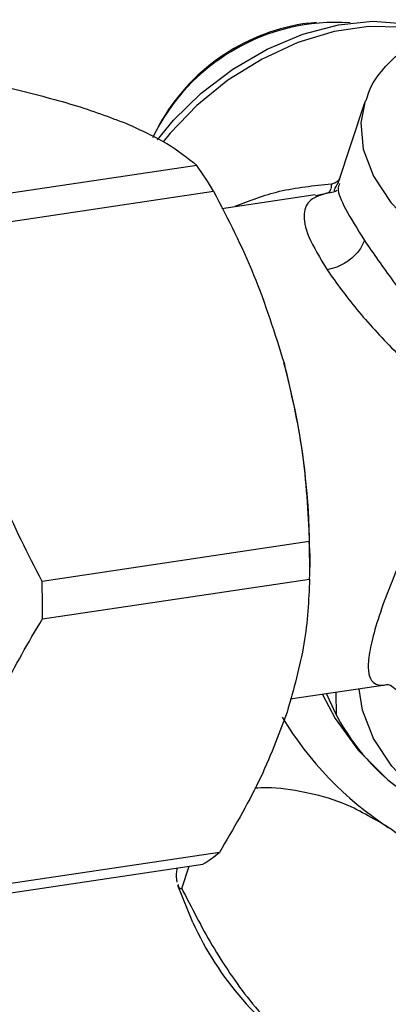
# Model space of a CAD drawing. Units: millimetres. Extents: x -296 to 2674, y -367 to 1733.
# Drawn here: x 2018 to 2034, y 1283 to 1327 of the extents above; entities that cross this region are included whole.
import ezdxf

# ---------------------------------------------------------------- set-up
doc = ezdxf.new("R2010")
doc.units = ezdxf.units.MM
doc.header["$LTSCALE"] = 6

msp = doc.modelspace()

# ---------------------------------------------------------------- linework, layer by layer
at = {"color": 0, "linetype": 'Continuous', "lineweight": 25}
for p, q in [((2030.882, 1326.416), (2031.244, 1326.455)), ((2032.204, 1319.311), (2033.381, 1322.894)), ((2024.229, 1321.831), (2024.407, 1322.148)), ((2025.928, 1320.1), (2014.072, 1318.328)), ((2014.823, 1317.187), (2026.679, 1318.958)), ((2027.048, 1318.184), (2031.186, 1318.803)), ((2031.195, 1318.759), (2031.754, 1318.878)), ((2031.71, 1315.464), (2031.71, 1315.463)), ((2030.923, 1303.397), (2019.066, 1301.625)), ((2030.941, 1302.862), (2030.941, 1302.265)), ((2019.081, 1299.96), (2030.937, 1301.732)), ((2034.398, 1297.038), (2030.079, 1296.393)), ((2032.1, 1296.695), (2032.116, 1295.687)), ((2026.936, 1289.596), (2015.079, 1287.825)), ((2014.343, 1287.301), (2026.2, 1289.073)), ((2025.267, 1287.992), (2025.592, 1288.982)), ((2025.752, 1286.485), (2025.093, 1288.12))]:
    msp.add_line(p, q, dxfattribs=at)
at = {"color": 0, "linetype": 'Continuous', "lineweight": 25, "flags": 128}
for points in [[(2024.189, 1321.238), (2024.894, 1322.107), (2026.121, 1323.307), (2027.526, 1324.371), (2029.052, 1325.254), (2030.637, 1325.921), (2032.216, 1326.345), (2033.724, 1326.507), (2035.099, 1326.402), (2036.286, 1326.034), (2036.464, 1325.946)], [(2036.233, 1325.935), (2034.996, 1326.236), (2033.569, 1326.274), (2032.023, 1326.043), (2030.421, 1325.552), (2028.829, 1324.821), (2027.313, 1323.88), (2025.935, 1322.767), (2024.75, 1321.529), (2024.439, 1321.139)], [(2033.406, 1322.967), (2033.211, 1321.991), (2033.318, 1320.82), (2033.768, 1319.623), (2034.543, 1318.448), (2035.61, 1317.343), (2036.926, 1316.354), (2038.438, 1315.52), (2040.083, 1314.876), (2041.794, 1314.449), (2043.501, 1314.256), (2045.134, 1314.305), (2046.626, 1314.593), (2047.916, 1315.109), (2048.951, 1315.832), (2049.69, 1316.733), (2050.023, 1317.481)], [(2051.788, 1292.091), (2051.637, 1291.743), (2050.954, 1290.756), (2049.97, 1289.933), (2048.718, 1289.304), (2047.244, 1288.891), (2045.602, 1288.71), (2043.851, 1288.767), (2042.054, 1289.06), (2040.276, 1289.578), (2038.582, 1290.303), (2037.031, 1291.209), (2035.682, 1292.262), (2034.582, 1293.424), (2033.771, 1294.655), (2033.278, 1295.908), (2033.128, 1296.849)], [(2031.502, 1296.606), (2032.065, 1295.534), (2033.095, 1294.137), (2034.412, 1292.819), (2035.979, 1291.619), (2037.752, 1290.57), (2039.679, 1289.704), (2041.704, 1289.044)]]:
    msp.add_lwpolyline(points, dxfattribs=at)
at = {"color": 0, "linetype": 'Continuous', "lineweight": 25}
for centre, radius, start, end in [((2032.118, 1317.413), 9.037, 86.1056, 154.3517), ((2032.052, 1317.596), 8.897, 97.5522, 149.2286), ((2010.641, 1309.227), 18.759, 31.2479, 35.4214), ((1998.571, 1302.809), 32.37, 0.0935, 15.2559), ((1996.983, 1302.267), 33.959, 359.0966, 1.9061), ((1985.126, 1300.496), 33.959, 359.0966, 1.9061), ((2040.917, 1300.347), 9.949, 201.9179, 228.1534), ((2042.676, 1303.343), 15.091, 210.8491, 236.8676), ((2023.43, 1293.746), 5.433, 300.652, 310.1902), ((2038.792, 1292.459), 14.343, 204.6124, 237.279)]:
    msp.add_arc(centre, radius, start, end, dxfattribs=at)
for points, knots in [([(2033.444, 1322.976), (2033.48, 1323.102), (2033.625, 1323.625), (2034.177, 1324.398), (2035.047, 1325.229), (2036.096, 1325.847), (2037.269, 1326.274), (2038.549, 1326.522), (2039.789, 1326.588), (2040.92, 1326.521), (2041.971, 1326.369), (2042.852, 1326.169), (2043.412, 1325.993), (2043.591, 1325.936)], [0, 0, 0, 0, 0.038299, 0.158462, 0.269722, 0.382295, 0.493513, 0.600161, 0.711983, 0.794306, 0.866566, 0.957227, 1, 1, 1, 1]), ([(2017.683, 1323.525), (2018.637, 1323.288), (2020.56, 1322.81), (2022.053, 1322.246), (2022.806, 1321.962)], [0, 0, 0, 0, 0.496088, 1, 1, 1, 1]), ([(2022.806, 1321.962), (2023.447, 1321.668), (2024.742, 1321.074), (2025.53, 1320.427), (2025.928, 1320.1)], [0, 0, 0, 0, 0.49543, 1, 1, 1, 1]), ([(2027.627, 1318.286), (2028.268, 1318.535), (2029.58, 1319.045), (2031.12, 1319.202), (2031.908, 1319.283)], [0, 0, 0, 0, 0.488451, 1, 1, 1, 1]), ([(2031.908, 1319.283), (2031.902, 1319.228), (2031.89, 1319.117), (2031.855, 1318.993), (2031.81, 1318.906), (2031.772, 1318.888), (2031.754, 1318.878)], [0, 0, 0, 0, 0.247029, 0.500003, 0.752976, 1, 1, 1, 1]), ([(2031.908, 1319.283), (2031.945, 1319.289), (2032.022, 1319.302), (2032.128, 1319.362), (2032.221, 1319.435), (2032.267, 1319.493), (2032.29, 1319.521)], [0, 0, 0, 0, 0.240203, 0.499464, 0.749678, 1, 1, 1, 1]), ([(2032.041, 1318.971), (2032.037, 1318.982), (2032.026, 1319.011), (2032.144, 1319.219), (2032.217, 1319.348)], [0, 0, 0, 0, 0.382207, 1, 1, 1, 1]), ([(2032.267, 1319.291), (2032.233, 1319.223), (2032.136, 1319.027), (2032.439, 1318.264), (2033.061, 1317.264), (2033.372, 1316.763)], [0, 0, 0, 0, 0.210542, 0.605226, 1, 1, 1, 1]), ([(2026.679, 1318.958), (2027.307, 1317.732), (2028.572, 1315.259), (2029.389, 1312.644), (2029.801, 1311.327)], [0, 0, 0, 0, 0.496088, 1, 1, 1, 1]), ([(2031.754, 1318.878), (2031.469, 1318.792), (2030.902, 1318.621), (2030.619, 1318.01), (2030.781, 1317.02), (2031.401, 1315.982), (2031.71, 1315.464)], [0, 0, 0, 0, 0.252552, 0.503019, 0.751894, 1, 1, 1, 1]), ([(2031.754, 1318.878), (2031.871, 1318.895), (2032.015, 1318.916), (2032.142, 1318.986), (2032.166, 1318.999)], [0, 0, 0, 0, 0.807806, 1, 1, 1, 1]), ([(2033.372, 1316.762), (2033.298, 1316.602), (2033.143, 1316.269), (2032.67, 1315.846), (2032.162, 1315.565), (2031.857, 1315.496), (2031.71, 1315.463)], [0, 0, 0, 0, 0.270261, 0.562429, 0.789736, 1, 1, 1, 1]), ([(2033.372, 1316.763), (2033.773, 1316.179), (2034.577, 1315.011), (2036.132, 1313.056), (2037.729, 1311.223), (2038.855, 1310.211), (2039.416, 1309.708)], [0, 0, 0, 0, 0.2507245, 0.5013706, 0.7516158, 1, 1, 1, 1]), ([(2031.71, 1315.463), (2032.125, 1314.883), (2032.957, 1313.72), (2034.673, 1311.859), (2036.489, 1310.144), (2037.771, 1309.231), (2038.415, 1308.772)], [0, 0, 0, 0, 0.247969, 0.496877, 0.747383, 1, 1, 1, 1]), ([(2029.801, 1311.327), (2030.107, 1310.017), (2030.726, 1307.373), (2030.857, 1304.73), (2030.923, 1303.397)], [0, 0, 0, 0, 0.49543, 1, 1, 1, 1]), ([(2019.066, 1301.625), (2018.439, 1302.852), (2017.173, 1305.325), (2016.356, 1307.939), (2015.944, 1309.256)], [0, 0, 0, 0, 0.496088, 1, 1, 1, 1]), ([(2038.415, 1308.772), (2038.103, 1308.317), (2037.48, 1307.406), (2036.61, 1305.894), (2035.798, 1304.343), (2035.058, 1302.765), (2034.429, 1301.262), (2033.942, 1299.898), (2033.685, 1298.959), (2033.572, 1298.343), (2033.523, 1297.831), (2033.57, 1297.362), (2033.798, 1297.073), (2034.073, 1296.987), (2034.324, 1297.039), (2034.396, 1297.054)], [0, 0, 0, 0, 0.088232, 0.176206, 0.266592, 0.351659, 0.440195, 0.525975, 0.612118, 0.656375, 0.701853, 0.786909, 0.87715, 0.965095, 1, 1, 1, 1]), ([(2030.937, 1301.732), (2030.893, 1300.785), (2030.803, 1298.875), (2030.227, 1296.839), (2029.937, 1295.814)], [0, 0, 0, 0, 0.496088, 1, 1, 1, 1]), ([(2016.08, 1293.743), (2016.464, 1294.766), (2017.238, 1296.831), (2018.463, 1298.911), (2019.081, 1299.96)], [0, 0, 0, 0, 0.49543, 1, 1, 1, 1]), ([(2034.79, 1296.797), (2034.694, 1296.878), (2034.504, 1297.038), (2034.418, 1297.036), (2034.375, 1297.035)], [0, 0, 0, 0, 0.505842, 1, 1, 1, 1]), ([(2029.937, 1295.814), (2029.553, 1294.79), (2028.778, 1292.725), (2027.554, 1290.646), (2026.936, 1289.596)], [0, 0, 0, 0, 0.49543, 1, 1, 1, 1]), ([(2034.427, 1290.706), (2033.753, 1291.105), (2032.528, 1291.83), (2030.702, 1292.293), (2029.399, 1292.485), (2028.686, 1292.45), (2028.509, 1292.441)], [0, 0, 0, 0, 0.341233, 0.619866, 0.90604, 1, 1, 1, 1]), ([(2040.199, 1283.106), (2039.766, 1283.956), (2038.892, 1285.675), (2037.204, 1288.186), (2035.611, 1289.857), (2034.608, 1290.576), (2034.427, 1290.706)], [0, 0, 0, 0, 0.296947, 0.599949, 0.928132, 1, 1, 1, 1]), ([(2025.05, 1288.901), (2025.048, 1288.889), (2024.996, 1288.501), (2025.025, 1288.388), (2025.053, 1288.278)], [0, 0, 0, 0, 0.031298, 1, 1, 1, 1]), ([(2025.099, 1288.161), (2025.115, 1288.108), (2025.153, 1287.984), (2025.225, 1287.989), (2025.267, 1287.992)], [0, 0, 0, 0, 0.426781, 1, 1, 1, 1]), ([(2025.267, 1287.992), (2025.7, 1287.141), (2026.574, 1285.423), (2028.262, 1282.912), (2029.855, 1281.241), (2030.858, 1280.521), (2031.039, 1280.392)], [0, 0, 0, 0, 0.296947, 0.599949, 0.928132, 1, 1, 1, 1])]:
    msp.add_open_spline(points, degree=3, knots=knots, dxfattribs=at)

doc.saveas('drawing.dxf')
